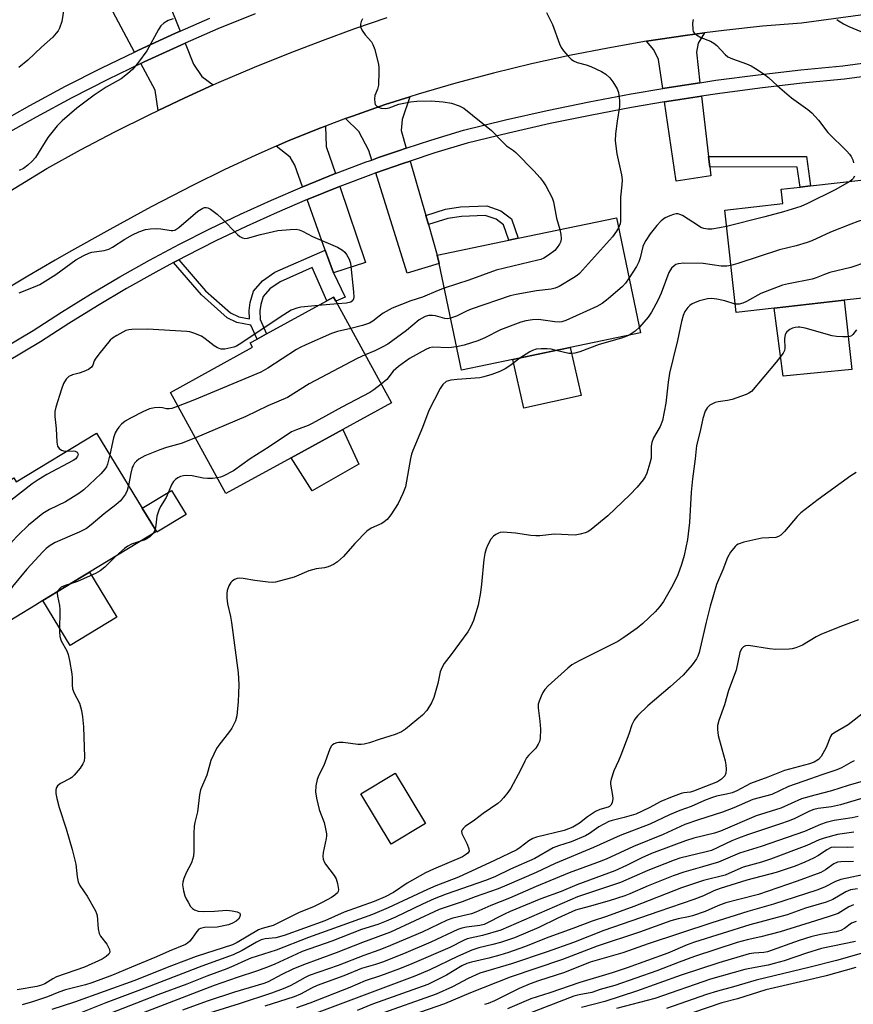
# Model space of a CAD drawing. Units: inches. Extents: x 1315759 to 1321759, y 489449 to 493449.
# Drawn here: x 1315905 to 1316139, y 492761 to 493038 of the extents above; entities that cross this region are included whole.
import ezdxf

# ---------------------------------------------------------------- set-up
doc = ezdxf.new("R2010")
doc.units = ezdxf.units.IN
doc.header["$MEASUREMENT"] = 0
for name, color, linetype in [('BLDG-Footprint', 5, 'Continuous'), ('CULTRL-Pad', 6, 'Continuous'), ('TRANS-Driveway', 251, 'Continuous'), ('TRANS-Non Street Sidewalk', 7, 'Continuous'), ('TRANS-Road', 130, 'Continuous'), ('TRANS-Street Sidewalk', 7, 'Continuous'), ('Undefined', 1, 'Continuous')]:
    doc.layers.add(name, color=color, linetype=linetype)

msp = doc.modelspace()

# ---------------------------------------------------------------- linework, layer by layer
at = {"layer": 'BLDG-Footprint'}
for points, elevation in [([(1316116.67, 492956.58), (1316105.98, 492955.39), (1316102.77, 492984.14), (1316119.08, 492985.96), (1316118.63, 492990), (1316123.97, 492990.6), (1316126.91, 492990.93), (1316156.84, 492994.27), (1316160.5, 492961.48), (1316136.38, 492958.79)], 325.64), ([(1316043.24, 492942.14), (1316028.8, 492939.11), (1316022.51, 492969.16), (1316022.03, 492971.44), (1316042.09, 492975.64), (1316044.75, 492976.2), (1316072.38, 492981.98), (1316079.15, 492949.66), (1316059.36, 492945.51), (1316053.97, 492944.38)], 329.37), ([(1315980.93, 492914.51), (1315962.65, 492904.49), (1315947.06, 492932.92), (1315970.13, 492945.57), (1315969.45, 492946.8), (1315971.41, 492947.88), (1315974.06, 492949.33), (1315991.03, 492958.64), (1315992.9, 492959.66), (1315993.5, 492958.55), (1316009.16, 492929.99), (1315995.47, 492922.48)], 330.96), ([(1315926.28, 492921.5), (1315939.11, 492900.4), (1315941.5, 492896.48), (1315943.09, 492893.86), (1315924.32, 492882.44), (1315921.94, 492880.99), (1315911.23, 492874.47), (1315909.11, 492873.18), (1315898, 492866.43), (1315894.13, 492872.79), (1315880.51, 492895.17), (1315898.74, 492906.26), (1315900.95, 492907.61), (1315903.06, 492908.89), (1315903.73, 492907.79)], 331.35), ([(1316018.73, 492811.81), (1316009.08, 492806), (1316000.57, 492820.13), (1316010.22, 492825.94)], 323.47)]:
    msp.add_lwpolyline(points, close=True, dxfattribs=dict(at, elevation=elevation))
at = {"layer": 'CULTRL-Pad'}
for points in [[(1316138.54, 492939.39), (1316119.17, 492937.46), (1316116.67, 492956.58), (1316136.38, 492958.79)], [(1316062.41, 492932.04), (1316046.37, 492928.44), (1316043.24, 492942.14), (1316053.97, 492944.38), (1316059.36, 492945.51)], [(1315999.97, 492912.8), (1315986.85, 492905.26), (1315980.93, 492914.51), (1315995.47, 492922.48)], [(1315951.43, 492898.61), (1315943.23, 492893.63), (1315943.09, 492893.86), (1315941.5, 492896.48), (1315939.11, 492900.4), (1315947.31, 492905.39)], [(1315932.01, 492869.8), (1315918.91, 492861.83), (1315911.23, 492874.47), (1315921.94, 492880.99), (1315924.32, 492882.43)]]:
    msp.add_lwpolyline(points, close=True, dxfattribs=at)
at = {"layer": 'TRANS-Driveway'}
for points in [[(1315949.77, 493034.37), (1315948.49, 493033.81), (1315938.09, 493029.05), (1315936.96, 493028.5), (1315907.55, 493083.68), (1315917.7, 493088.97), (1315921.97, 493090.11), (1315926.44, 493080.25), (1315929.24, 493080.88), (1315935.37, 493065.45), (1315937.04, 493066.11)], [(1316095.82, 493019.9), (1316088.36, 493018.77), (1316085.35, 493018.26), (1316084.15, 493026.44), (1316082.84, 493029.12), (1316080.78, 493031.52), (1316091.63, 493033.16), (1316097.07, 493033.86), (1316095.33, 493030.96), (1316094.81, 493028.49)], [(1315959.09, 493019.26), (1315950.86, 493015.55), (1315943.61, 493012.1), (1315942.74, 493017.77), (1315938.7, 493025.27), (1315939.65, 493025.73), (1315949.98, 493030.46), (1315951.14, 493030.97), (1315953.5, 493025.09), (1315955.9, 493021.68)], [(1316013.3, 493001.52), (1316011.1, 493000.8), (1316005.54, 492998.84), (1316003.63, 492998.17), (1316002.79, 493000.86), (1315999.96, 493006.18), (1315996.24, 493009.82), (1315998.16, 493010.54), (1316007.37, 493013.74), (1316014.27, 493015.95), (1316012.19, 493009.55), (1316011.87, 493006.47)], [(1316098.24, 492999.19), (1316098.59, 492996.22), (1316098.89, 492993.71), (1316089.15, 492992.28), (1316085.9, 493014.5), (1316088.96, 493015.02), (1316096.26, 493016.12)], [(1315993.4, 492994.36), (1315993.13, 492994.26), (1315984.26, 492990.69), (1315984.14, 492990.65), (1315981.96, 492996.74), (1315980.69, 492998.98), (1315976.75, 493002.04), (1315979.98, 493003.45), (1315989.02, 493007.11), (1315990.59, 493007.7), (1315990.81, 493001.96)], [(1316018.78, 492982.63), (1316019.54, 492980.03), (1316022.03, 492971.44), (1316022.51, 492969.16), (1316013.53, 492966.41), (1316004.76, 492994.54), (1316012.33, 492997.21), (1316014.36, 492997.87)], [(1315992.82, 492966.46), (1315991.54, 492970.02), (1315990.52, 492972.86), (1315985.43, 492987.06), (1315985.71, 492987.18), (1315994.51, 492990.72), (1315994.62, 492990.76), (1316001.89, 492969.43)]]:
    msp.add_lwpolyline(points, close=True, dxfattribs=at)
at = {"layer": 'TRANS-Non Street Sidewalk'}
for points in [[(1316098.59, 492996.22), (1316098.24, 492999.19), (1316125.72, 492999.18), (1316126.91, 492990.93), (1316123.97, 492990.6), (1316123.15, 492996.21)], [(1316019.54, 492980.03), (1316018.78, 492982.63), (1316024.37, 492984.39), (1316028.55, 492985.06), (1316035.92, 492985.3), (1316039.84, 492983.95), (1316042.89, 492981.69), (1316044.75, 492976.2), (1316042.09, 492975.64), (1316040.6, 492980.02), (1316038.57, 492981.52), (1316035.51, 492982.58), (1316028.81, 492982.36), (1316024.99, 492981.75)], [(1315992.82, 492966.46), (1315996.12, 492959.69), (1315993.5, 492958.55), (1315992.9, 492959.66), (1315991.03, 492958.64), (1315986.84, 492967.95), (1315977.88, 492964), (1315974.97, 492962), (1315973.08, 492959.83), (1315972.43, 492957.57), (1315972.18, 492955.78), (1315972.23, 492953.43), (1315974.06, 492949.33), (1315971.41, 492947.88), (1315969.65, 492951.84), (1315965.72, 492952.59), (1315963.02, 492953.88), (1315955.76, 492960.31), (1315947.95, 492969.38), (1315949.41, 492970.15), (1315956.91, 492961.45), (1315963.92, 492955.23), (1315966.23, 492954.13), (1315969.22, 492953.56), (1315969.16, 492955.95), (1315969.48, 492958.2), (1315970.37, 492961.31), (1315972.95, 492964.27), (1315976.41, 492966.65), (1315990.52, 492972.86), (1315991.54, 492970.02)]]:
    msp.add_lwpolyline(points, close=True, dxfattribs=at)
at = {"layer": 'TRANS-Road'}
for points in [[(1316160.98, 493041.62), (1316124.36, 493036.65), (1316113.42, 493035.73), (1316102.51, 493034.56), (1316097.07, 493033.86), (1316091.63, 493033.16), (1316080.78, 493031.52), (1316069.96, 493029.64), (1316059.2, 493027.53), (1316048.48, 493025.18), (1316037.81, 493022.59), (1316027.21, 493019.76), (1316016.67, 493016.71), (1316014.27, 493015.95), (1316007.37, 493013.74), (1315998.16, 493010.54), (1315996.24, 493009.82), (1315990.59, 493007.7), (1315989.02, 493007.11), (1315979.98, 493003.45), (1315976.75, 493002.04), (1315971.03, 492999.55), (1315962.18, 492995.44), (1315953.44, 492991.1), (1315941.68, 492984.99), (1315930.02, 492978.71), (1315918.45, 492972.24), (1315914.66, 492970.05), (1315906.99, 492965.6), (1315895.63, 492958.78)], [(1315897.27, 492986.58), (1315912.34, 492995.77), (1315921.82, 493001.01), (1315931.4, 493006.05), (1315941.08, 493010.9), (1315943.61, 493012.1), (1315950.86, 493015.55), (1315959.09, 493019.26), (1315960.73, 493020), (1315970.69, 493024.25), (1315980.73, 493028.29), (1315989.73, 493031.79), (1315998.81, 493035.09), (1316007.96, 493038.17)]]:
    msp.add_lwpolyline(points, dxfattribs=at)
at = {"layer": 'TRANS-Street Sidewalk'}
for points in [[(1315897.54, 493007.88, 0), (1315907.51, 493013.48, 0), (1315917.59, 493018.88, 0), (1315927.79, 493024.07, 0), (1315936.96, 493028.5, 0), (1315938.09, 493029.05, 0), (1315948.49, 493033.81, 0), (1315949.77, 493034.37, 0), (1315958.14, 493038, 0)], [(1315970.9, 493039.27, 0), (1315960.41, 493034.98, 0), (1315951.14, 493030.97, 0), (1315949.98, 493030.46, 0), (1315939.65, 493025.73, 0), (1315938.7, 493025.27, 0), (1315929.42, 493020.78, 0), (1315919.3, 493015.63, 0), (1315909.28, 493010.26, 0), (1315899.37, 493004.7, 0)], [(1315877.4, 492931.87, 0), (1315908.52, 492950.32, 0), (1315916.44, 492955.47, 0), (1315924.57, 492960.51, 0), (1315932.81, 492965.37, 0), (1315941.15, 492970.05, 0), (1315949.58, 492974.55, 0), (1315958.12, 492978.87, 0), (1315966.75, 492983, 0), (1315975.46, 492986.94, 0), (1315984.14, 492990.65, 0), (1315984.26, 492990.69, 0), (1315993.13, 492994.26, 0), (1315993.4, 492994.36, 0), (1316002.08, 492997.63, 0), (1316003.63, 492998.17, 0), (1316005.54, 492998.84, 0), (1316011.1, 493000.8, 0), (1316013.3, 493001.52, 0), (1316020.19, 493003.78, 0), (1316029.4, 493006.58, 0), (1316041.16, 493009.46, 0), (1316052.89, 493012.1, 0), (1316064.68, 493014.54, 0), (1316076.5, 493016.76, 0), (1316085.35, 493018.26, 0), (1316088.36, 493018.77, 0), (1316095.82, 493019.9, 0), (1316100.25, 493020.57, 0), (1316112.18, 493022.15, 0), (1316124.13, 493023.52, 0), (1316136, 493024.67, 0), (1316165.78, 493028.68, 0)], [(1316166.28, 493024.91, 0), (1316136.43, 493020.9, 0), (1316124.53, 493019.75, 0), (1316112.64, 493018.38, 0), (1316100.79, 493016.81, 0), (1316096.26, 493016.12, 0), (1316088.96, 493015.02, 0), (1316085.9, 493014.5, 0), (1316077.16, 493013.02, 0), (1316076.62, 493012.92, 0), (1316065.41, 493010.81, 0), (1316053.7, 493008.39, 0), (1316042.03, 493005.76, 0), (1316030.41, 493002.92, 0), (1316021.34, 493000.16, 0), (1316014.36, 492997.87, 0), (1316012.33, 492997.21, 0), (1316004.76, 492994.54, 0), (1316003.38, 492994.06, 0), (1315994.62, 492990.76, 0), (1315994.51, 492990.72, 0), (1315985.71, 492987.18, 0), (1315985.43, 492987.06, 0), (1315976.99, 492983.46, 0), (1315968.35, 492979.55, 0), (1315959.8, 492975.46, 0), (1315951.33, 492971.18, 0), (1315949.41, 492970.15, 0), (1315947.95, 492969.38, 0), (1315942.97, 492966.72, 0), (1315934.7, 492962.08, 0), (1315926.53, 492957.26, 0), (1315918.47, 492952.26, 0), (1315910.52, 492947.1, 0), (1315885.63, 492932.34, 0)]]:
    msp.add_polyline3d(points, dxfattribs=at)
at = {"layer": 'Undefined'}
msp.add_line((1315993.94, 492957.76, 334), (1315988.62, 492957.31, 334), dxfattribs=at)
for points, elevation in [([(1315947.79, 493037.8), (1315946.45, 493037.32), (1315945.2, 493036.64), (1315944.37, 493035.84), (1315943.69, 493034.87), (1315940.39, 493028.84), (1315938.06, 493025.62), (1315936.49, 493023.72), (1315935, 493022.37), (1315933.17, 493020.96), (1315928.98, 493018.61), (1315925.62, 493016.41), (1315920.76, 493012.73), (1315916.61, 493009.18), (1315915.18, 493007.74), (1315912.62, 493004.5), (1315909.14, 492998.93), (1315908.21, 492997.88), (1315906.99, 492996.71), (1315905.72, 492995.79), (1315904.51, 492995.19)], 334), ([(1316001.05, 493037.83), (1316000.68, 493037.1), (1316000.45, 493036.35), (1316000.47, 493035.59), (1316000.94, 493034.58), (1316001.77, 493033.37), (1316003.51, 493031.33), (1316003.96, 493030.59), (1316004.43, 493029.24), (1316005.49, 493025.02), (1316005.61, 493024.17), (1316005.63, 493023.01), (1316005.46, 493019.22), (1316005.23, 493018.12), (1316004.51, 493016.26), (1316004.37, 493015.39), (1316004.43, 493014.26), (1316004.61, 493013.77), (1316004.91, 493013.4), (1316005.52, 493012.98), (1316006.24, 493012.7), (1316007.52, 493012.62), (1316008.5, 493012.8), (1316011.2, 493013.84), (1316014.53, 493014.51), (1316016.23, 493014.69), (1316020.3, 493014.8), (1316023.7, 493014.51), (1316026.02, 493014.14), (1316028.19, 493013.43), (1316029.45, 493012.75), (1316037.24, 493006.47), (1316040.31, 493003.26), (1316041.5, 493002.15), (1316043.44, 493000.85), (1316044.08, 493000.33), (1316049.19, 492995.1), (1316050.9, 492993.17), (1316051.74, 492992.08), (1316052.51, 492990.89), (1316054.29, 492987.54), (1316054.63, 492986.43), (1316055.5, 492981.89), (1316056.48, 492978.65)], 332), ([(1316052.69, 493039.59), (1316054.37, 493036.25), (1316056.33, 493030.82), (1316056.81, 493029.79), (1316057.48, 493028.87), (1316058.82, 493027.36), (1316059.63, 493026.55), (1316060.29, 493026.04), (1316061.28, 493025.61), (1316063.86, 493024.89), (1316065.2, 493024.41), (1316068.15, 493023.06), (1316069.37, 493022.25), (1316070.47, 493021.25), (1316071.35, 493020.11), (1316072.55, 493018.15), (1316072.96, 493017.11), (1316073.2, 493014.89), (1316073.19, 493013.2), (1316072.52, 493009.12), (1316072.12, 493005.55), (1316072.04, 493003.6), (1316072.44, 492999.89), (1316073.8, 492994.03), (1316073.99, 492992.6), (1316073.91, 492991.21), (1316073.51, 492987.71), (1316073.51, 492981.04), (1316073.38, 492980.22), (1316072.98, 492979.13)], 330), ([(1316093.94, 493037.69), (1316093.74, 493036.57), (1316093.79, 493034.84), (1316093.92, 493034.31), (1316094.19, 493033.86), (1316094.81, 493033.33), (1316096.07, 493032.59), (1316098.81, 493031.52), (1316099.75, 493031.03), (1316100.54, 493030.34), (1316102.86, 493027.85), (1316103.7, 493027.2), (1316104.99, 493026.59), (1316108.86, 493025.17), (1316110.21, 493024.6), (1316111.46, 493023.86), (1316113.91, 493022.26), (1316115.07, 493021.39), (1316117.61, 493019.05), (1316121.56, 493015.63), (1316126.13, 493012.39), (1316127.26, 493011.47), (1316129.12, 493009.4), (1316131.73, 493005.93), (1316137.07, 493000.7), (1316137.87, 492999.82), (1316138.32, 492999.14), (1316138.75, 492998.19), (1316138.96, 492997.38)], 328), ([(1316134.29, 493037.64), (1316134.94, 493037.14), (1316136.15, 493036.44), (1316137.67, 493035.69), (1316141.03, 493034.29)], 326), ([(1316156.87, 492994.02), (1316156.44, 492992.56), (1316155.76, 492991.33), (1316154.61, 492989.98), (1316151.57, 492986.72), (1316150.17, 492985.64), (1316144.8, 492982.47), (1316143.43, 492981.9), (1316140.14, 492980.9), (1316138.23, 492980.19), (1316132.54, 492977.91), (1316127.26, 492975.49), (1316125.91, 492974.97), (1316122.9, 492974.08), (1316118.17, 492972.94), (1316106.43, 492969.07), (1316104.51, 492968.55)], 326), ([(1316139.22, 492993.65), (1316138.91, 492992.99), (1316138.54, 492992.6), (1316137.93, 492992.16)], 328), ([(1316137.93, 492992.16), (1316133.8, 492989.79), (1316126.06, 492985.98), (1316124.16, 492985.14), (1316119.3, 492983.64), (1316114.04, 492982.2), (1316103.28, 492979.55)], 328), ([(1315904.56, 492960.86), (1315909.05, 492962.62), (1315910.34, 492963.21), (1315914.83, 492966.02), (1315920.44, 492970.12), (1315922.76, 492971.39), (1315924.1, 492972), (1315924.94, 492972.27), (1315928.39, 492972.79), (1315929.71, 492973.15), (1315930.75, 492973.68), (1315934.22, 492975.91), (1315936.43, 492977.18), (1315938.21, 492978), (1315940.03, 492978.63), (1315941.45, 492978.86), (1315943.21, 492978.94), (1315944.37, 492978.85), (1315947.21, 492978.37), (1315947.75, 492978.37), (1315948.26, 492978.5), (1315949.41, 492979.27), (1315954.74, 492983.8), (1315956.12, 492984.67), (1315956.6, 492984.84), (1315957.05, 492984.89), (1315957.53, 492984.79), (1315958.27, 492984.42), (1315960.18, 492983), (1315961.49, 492981.77), (1315965.9, 492977.29), (1315966.56, 492976.72), (1315967.25, 492976.33), (1315967.92, 492976.18), (1315968.7, 492976.23), (1315972.33, 492977.26), (1315977.24, 492978.34), (1315980.69, 492978.68), (1315982.4, 492978.72), (1315983.18, 492978.56), (1315984.16, 492978.18), (1315986.92, 492976.7), (1315993.98, 492973.74), (1315995.42, 492972.86), (1315996.03, 492972.32), (1315996.54, 492971.61), (1315997.23, 492970.29), (1315997.6, 492969.18), (1315998.52, 492961.12), (1315998.59, 492959.69), (1315998.5, 492959.17), (1315998.3, 492958.74), (1315997.75, 492958.27), (1315996.56, 492957.98), (1315993.94, 492957.76)], 334), ([(1316103.28, 492979.55), (1316101.33, 492979.09), (1316099.16, 492978.74), (1316098.02, 492978.76), (1316096.87, 492978.96), (1316096.1, 492979.25), (1316095.37, 492979.65), (1316090.89, 492982.56), (1316090.17, 492982.92), (1316089.68, 492983.06), (1316089.17, 492983.05), (1316088.38, 492982.88), (1316087.32, 492982.52), (1316086.04, 492981.95), (1316084.89, 492981.08), (1316083.69, 492979.79), (1316081.88, 492977.47), (1316080.59, 492975.57), (1316080.06, 492974.58), (1316079.79, 492973.85), (1316079.04, 492970.73), (1316078.68, 492969.6), (1316077.98, 492968.3), (1316075.92, 492965.09)], 328), ([(1316056.48, 492978.65), (1316056.77, 492977.27), (1316056.86, 492976.12), (1316056.73, 492975.3), (1316056.39, 492974.53), (1316055.75, 492973.57), (1316055.03, 492972.81), (1316053.25, 492971.43), (1316052, 492970.64), (1316051.11, 492970.26), (1316050.25, 492970.01), (1316038.58, 492967.25), (1316030.9, 492964.42), (1316023.97, 492962.16)], 332), ([(1316072.98, 492979.13), (1316072.39, 492978.16), (1316071.21, 492976.61), (1316061.94, 492966.35), (1316061.28, 492965.77), (1316060.3, 492965.1), (1316056.24, 492962.63), (1316055.17, 492962.19), (1316054.06, 492961.91), (1316049.93, 492961.42), (1316044.18, 492960.39), (1316042.47, 492960.01), (1316031.53, 492956.28), (1316030.19, 492955.71), (1316027.38, 492954.29), (1316025.74, 492953.73)], 330), ([(1316158.8, 492976.73), (1316157.96, 492976.11), (1316156.71, 492975.49), (1316142.64, 492969.45), (1316138.23, 492968.01), (1316132.34, 492966.6), (1316130.78, 492966.05), (1316128.46, 492965.1), (1316127.37, 492964.76), (1316120.72, 492963.43), (1316119.01, 492962.99), (1316112.95, 492960.72), (1316108.93, 492958.48), (1316107.91, 492957.98), (1316106.85, 492957.72), (1316105.72, 492957.74)], 324), ([(1316104.51, 492968.55), (1316103.38, 492968.37), (1316101.78, 492968.33), (1316096.76, 492969.08), (1316091.27, 492969.23), (1316089.73, 492969.06), (1316089.09, 492968.8), (1316088.61, 492968.5), (1316087.81, 492967.76), (1316087.06, 492966.62), (1316084.89, 492960.78), (1316083.95, 492958.76), (1316082.23, 492955.47), (1316081.25, 492954.03), (1316078.83, 492951.19)], 326), ([(1316075.92, 492965.09), (1316074.88, 492963.56), (1316074.1, 492962.67), (1316070.01, 492959.18), (1316068.38, 492957.89), (1316066.82, 492957.04), (1316058.1, 492953.12), (1316056.98, 492952.76), (1316056.23, 492952.68), (1316055.08, 492952.75), (1316050.48, 492953.36), (1316048.81, 492953.29), (1316046.87, 492953.02), (1316045.49, 492952.6), (1316039.77, 492950.46), (1316035.38, 492948.28), (1316033.42, 492947.43), (1316029.53, 492946.16), (1316027.42, 492945.68)], 328), ([(1316023.97, 492962.16), (1316022.25, 492961.55), (1316017.9, 492959.7), (1316014.56, 492958.64), (1316009.36, 492956.57), (1316006.79, 492955.19), (1316005.66, 492954.36), (1316003.96, 492952.91), (1316002.96, 492952.32), (1316000.98, 492951.67), (1315997.73, 492950.85)], 332), ([(1315988.62, 492957.31), (1315983.7, 492956.84), (1315982.57, 492956.57), (1315980.95, 492955.97), (1315978.92, 492954.72), (1315966.4, 492946.32), (1315965.62, 492945.93), (1315964.83, 492945.66), (1315962.37, 492945.09), (1315961.29, 492945.1), (1315960.28, 492945.39), (1315959.3, 492945.99), (1315956.76, 492948), (1315955.8, 492948.66), (1315953.63, 492949.56), (1315952.51, 492949.91), (1315951.64, 492950.06), (1315940.62, 492950.64), (1315936.2, 492950.61), (1315935.34, 492950.51), (1315934.53, 492950.26), (1315931.95, 492948.91), (1315930.73, 492948.13), (1315930.08, 492947.55), (1315926.89, 492943.68), (1315925.88, 492942.27), (1315925.63, 492941.76), (1315925.28, 492940.59), (1315924.9, 492939.98), (1315924.03, 492939.39), (1315922.75, 492938.79), (1315921.41, 492938.3), (1315919.53, 492937.82), (1315918.51, 492937.37), (1315918.08, 492937.04), (1315917.73, 492936.63), (1315917.03, 492935.42), (1315916.43, 492933.78), (1315914.83, 492928.74), (1315914.6, 492927.58), (1315914.57, 492926.12), (1315914.9, 492922.76), (1315915.14, 492918.9), (1315915.36, 492917.8), (1315915.81, 492917.16), (1315916.48, 492916.69), (1315916.99, 492916.5), (1315917.92, 492916.42)], 334), ([(1316025.74, 492953.73), (1316024.98, 492953.62), (1316024.14, 492953.7), (1316021.48, 492954.4), (1316020.72, 492954.53), (1316019.68, 492954.52), (1316018.64, 492954.21), (1316016.92, 492953.25), (1316013.39, 492950.26), (1316008.12, 492946.5), (1316006.5, 492945.6), (1316004.45, 492944.61), (1316001.76, 492943.49)], 330), ([(1316139.8, 492950.48), (1316138.79, 492949.15), (1316138.39, 492948.82), (1316137.92, 492948.6), (1316137.1, 492948.49), (1316135.93, 492948.52), (1316134.16, 492948.64), (1316132.99, 492948.8), (1316125.35, 492950.92), (1316123.93, 492951.23), (1316123.37, 492951.26), (1316122.55, 492951.15), (1316121.79, 492950.93), (1316121.08, 492950.6), (1316120.22, 492949.94), (1316119.91, 492949.52), (1316119.74, 492949.08), (1316119.62, 492948.04), (1316119.67, 492945.23), (1316119.57, 492944.71), (1316119.21, 492943.95), (1316117.26, 492941.4), (1316110.26, 492933.17), (1316109.6, 492932.67), (1316108.82, 492932.29), (1316104.9, 492930.92), (1316103.56, 492930.61), (1316100.92, 492930.29), (1316100.09, 492930.07), (1316098.64, 492929.3), (1316097.84, 492928.61), (1316097.33, 492927.68), (1316096.65, 492925.58), (1316095.91, 492922.02), (1316094.88, 492918.02), (1316094.5, 492914.25), (1316093.77, 492908.68), (1316093.39, 492904.88), (1316092.91, 492896.34), (1316092.29, 492891.59), (1316091.34, 492887.06), (1316090.65, 492884.6), (1316089.61, 492881.66), (1316088.2, 492878.77), (1316085.58, 492874.22), (1316084.54, 492872.8), (1316083.21, 492871.24), (1316079.75, 492868.05), (1316078.18, 492866.74), (1316074.43, 492864.04), (1316072.73, 492862.94), (1316061.88, 492857.53), (1316059.84, 492856.4), (1316058.74, 492855.5), (1316053.19, 492850.47), (1316052.27, 492849.47), (1316051.69, 492848.61), (1316051.17, 492847.59), (1316050.62, 492846.22), (1316050.4, 492845.38), (1316050.38, 492844.28), (1316050.88, 492840.62), (1316050.98, 492838.3), (1316050.89, 492835.67), (1316050.7, 492834.88), (1316050.41, 492834.15), (1316049.72, 492833.01), (1316047.72, 492831.04), (1316047.08, 492830.26), (1316046.58, 492829.36), (1316045.43, 492826.85), (1316042.67, 492821.73), (1316041.89, 492820.51), (1316040.63, 492819), (1316039.86, 492818.19), (1316039.02, 492817.48), (1316034.91, 492814.67), (1316032.49, 492812.73), (1316029.87, 492810.96), (1316029.26, 492810.44), (1316028.97, 492810.06), (1316028.81, 492809.65), (1316028.92, 492808.98), (1316030.43, 492805.99), (1316030.91, 492804.72), (1316030.94, 492804.03), (1316030.58, 492803.48), (1316029.99, 492803.02), (1316029.06, 492802.51), (1316020.99, 492799.04), (1316018.69, 492797.94), (1316013.59, 492795.03), (1316009.68, 492792.45), (1316007.42, 492791.22), (1316004.33, 492789.91), (1315995.89, 492786.89), (1315990.44, 492784.54), (1315979.03, 492780.33), (1315976.64, 492779.69), (1315973.68, 492779.47), (1315972.52, 492779.18), (1315971.23, 492778.53), (1315967.23, 492776.17), (1315964.64, 492774.93), (1315955.9, 492771.77), (1315938.66, 492765.08), (1315928.85, 492761.44), (1315920.51, 492758.07)], 322), ([(1315997.73, 492950.85), (1315994.03, 492949.98), (1315992.33, 492949.48), (1315985.1, 492946.31), (1315983.52, 492945.56), (1315982.5, 492944.98), (1315974.39, 492939.71), (1315972.44, 492938.59), (1315953.77, 492930.82), (1315949.19, 492929.04)], 332), ([(1316075.9, 492948.98), (1316074.85, 492948.48), (1316073.8, 492948.1), (1316067.48, 492946.39), (1316062.08, 492944.32), (1316060.69, 492943.92), (1316059.82, 492943.8), (1316058.95, 492943.85), (1316055.45, 492944.69)], 326), ([(1316078.83, 492951.19), (1316077.66, 492950.07), (1316075.9, 492948.98)], 326), ([(1316001.76, 492943.49), (1315999.51, 492942.45), (1315986.06, 492935.3), (1315979.91, 492931.51), (1315974.43, 492929.18), (1315968.2, 492926.13), (1315954.05, 492920.19)], 330), ([(1316027.42, 492945.68), (1316025.23, 492945.42), (1316020.67, 492945.59), (1316019.83, 492945.44), (1316018.78, 492945), (1316014.18, 492942.46), (1316011.13, 492940.19), (1316009.59, 492938.86), (1316007.81, 492936.53), (1316006.3, 492935.22)], 328), ([(1316055.45, 492944.69), (1316054.01, 492945.02), (1316052.86, 492945.16), (1316051.17, 492945.16), (1316049.77, 492945.02), (1316048.74, 492944.71), (1316047.98, 492944.34), (1316045.17, 492942.54)], 326), ([(1316045.17, 492942.54), (1316042.39, 492940.41), (1316041.08, 492939.55), (1316039.55, 492938.77), (1316037.35, 492937.97), (1316035.13, 492937.25), (1316034, 492937), (1316027.6, 492936.54), (1316025.84, 492936.34), (1316024.54, 492935.93), (1316023.56, 492935.17), (1316022.79, 492934.04), (1316019.61, 492927.83), (1316017.89, 492923.01), (1316015.15, 492916.59), (1316014.79, 492915.53), (1316014.51, 492914.37), (1316013.07, 492906.43), (1316012.38, 492904.56), (1316011.03, 492901.73), (1316009, 492898.56), (1316007.94, 492897.23), (1316007.13, 492896.55), (1316006.46, 492896.12), (1316003.42, 492894.74), (1316002.27, 492893.94), (1315998.82, 492890.47), (1315995.64, 492886.79), (1315994, 492885.3), (1315992.87, 492884.55), (1315991.37, 492883.95), (1315990.3, 492883.67), (1315988.01, 492883.34), (1315986.97, 492883.11), (1315985.92, 492882.75), (1315981.79, 492881.02), (1315976.57, 492879.66), (1315975.7, 492879.54), (1315974.54, 492879.57), (1315970.74, 492880.08), (1315967.49, 492880.64), (1315966.32, 492880.72), (1315965.77, 492880.65), (1315965.02, 492880.36), (1315964.35, 492879.93), (1315964, 492879.54), (1315963.49, 492878.58), (1315963.03, 492877.25), (1315962.89, 492876.41), (1315962.88, 492875.25), (1315963.09, 492873.54), (1315963.9, 492869.95), (1315964.2, 492868.24), (1315966.09, 492854.12), (1315966.25, 492850.89), (1315966.2, 492848.34), (1315966.07, 492846.07), (1315965.69, 492842.04), (1315965.33, 492840.66), (1315964.31, 492838.61), (1315963.65, 492837.67), (1315960.63, 492833.83), (1315960.02, 492832.87), (1315959.23, 492831.35), (1315958.44, 492829.52), (1315957.3, 492825.42), (1315955.47, 492821.28), (1315955.18, 492819.9), (1315954.63, 492815.08), (1315953.86, 492812.14), (1315953.68, 492811.05), (1315953.61, 492809.07), (1315953.63, 492804.1), (1315953.51, 492802.64), (1315952.97, 492800.75), (1315951.51, 492797.95), (1315950.84, 492796.41), (1315950.49, 492795.36), (1315950.4, 492794.56), (1315950.7, 492792.89), (1315951.11, 492791.51), (1315951.45, 492790.72), (1315951.99, 492789.7), (1315952.72, 492788.54), (1315953.21, 492787.98), (1315953.81, 492787.55), (1315954.88, 492787.21), (1315956.28, 492787.12), (1315959.44, 492787.2), (1315962.91, 492787.46), (1315964.36, 492787.35), (1315965.75, 492787.06), (1315966.39, 492786.76), (1315966.53, 492786.61), (1315966.65, 492786.24), (1315966.55, 492785.59), (1315966.17, 492784.96), (1315965.51, 492784.42), (1315964.47, 492783.83), (1315963.35, 492783.4), (1315960.16, 492782.7), (1315956.64, 492782.6), (1315955.53, 492782.37), (1315955.04, 492782.11), (1315954.47, 492781.53), (1315953.17, 492779.65), (1315952.46, 492778.76), (1315951.88, 492778.22), (1315951.24, 492777.82), (1315946.7, 492775.97), (1315943.14, 492774.36), (1315936.1, 492771.5), (1315930.77, 492769.22), (1315925, 492767.04), (1315923.23, 492766.54), (1315917.59, 492765.16), (1315915.67, 492764.48), (1315912.52, 492763.19), (1315908.28, 492761.75), (1315905.36, 492760.93)], 326), ([(1316006.3, 492935.22), (1316004.24, 492933.66), (1316003.03, 492932.87), (1315995.24, 492928.72), (1315986.91, 492924.14), (1315985.75, 492923.63), (1315982.42, 492922.43), (1315981.08, 492921.8), (1315974.81, 492917.63), (1315969.43, 492914.28), (1315964.73, 492910.89), (1315961.89, 492909.41), (1315961.09, 492909.1), (1315960.24, 492908.89)], 328), ([(1315949.19, 492929.04), (1315947.47, 492928.42), (1315946.65, 492928.25), (1315945.94, 492928.29), (1315944.79, 492928.61), (1315944, 492928.7), (1315942.59, 492928.56), (1315941.18, 492928.25), (1315939.29, 492927.45), (1315935.86, 492925.72), (1315934.36, 492924.83), (1315933.31, 492923.96), (1315932.54, 492923.19), (1315932.05, 492922.52), (1315931.51, 492921.52), (1315931.04, 492920.16), (1315930.03, 492915.33)], 332), ([(1315954.05, 492920.19), (1315950.1, 492918.6), (1315945.91, 492917.42), (1315944.09, 492916.82), (1315939.81, 492915.09), (1315938.14, 492914.14), (1315937.52, 492913.61), (1315936.99, 492913), (1315936.54, 492912.33), (1315936.33, 492911.86), (1315935.9, 492910.25), (1315935.26, 492906.73)], 330), ([(1315917.92, 492916.42), (1315919.73, 492916.47), (1315920.25, 492916.41), (1315920.68, 492916.25), (1315920.85, 492916.13), (1315921.04, 492915.79), (1315921.08, 492915.38), (1315920.97, 492914.98), (1315920.44, 492914.29), (1315919.73, 492913.78), (1315912.28, 492909.88), (1315909.86, 492908.39), (1315908.24, 492907.23), (1315902.18, 492902.54), (1315900.07, 492900.62), (1315885.98, 492886.18)], 334), ([(1315930.03, 492915.33), (1315929.4, 492912.71), (1315929.09, 492912), (1315928.65, 492911.33), (1315927.45, 492910.04), (1315922.76, 492905.52), (1315921.35, 492904.48), (1315917.59, 492902.2), (1315913.08, 492900.04), (1315911.19, 492898.92), (1315907.14, 492895.64), (1315904.27, 492892.86), (1315902.52, 492890.92), (1315893.75, 492880.04), (1315893, 492878.8), (1315892, 492876.29)], 332), ([(1316139.69, 492910.45), (1316138.24, 492909.51), (1316129.05, 492902.79), (1316124.21, 492899.04), (1316123.17, 492898.05), (1316119.62, 492893.8), (1316118.58, 492892.8), (1316117.88, 492892.43), (1316117.11, 492892.2), (1316113.24, 492891.97), (1316108.14, 492890.85), (1316106.54, 492890.33), (1316106.08, 492890.02), (1316105.68, 492889.63), (1316104.45, 492888.01), (1316103.52, 492886.52), (1316102.25, 492883.12), (1316100.51, 492878.92), (1316099.4, 492875.37), (1316098.71, 492872.84), (1316097.57, 492868.34), (1316095.58, 492859.86), (1316095.21, 492858.8), (1316094.85, 492858.04), (1316093.62, 492856.4), (1316091.09, 492853.52), (1316087.42, 492850.22), (1316081.16, 492844.86), (1316078.41, 492842.17), (1316077.82, 492841.51), (1316077.33, 492840.82), (1316076.72, 492839.56), (1316075.82, 492836.94), (1316073.58, 492830.98), (1316072.94, 492829.39), (1316071.67, 492826.66), (1316070.84, 492824.28), (1316070.69, 492823.47), (1316070.7, 492822.9), (1316071.26, 492819.69), (1316071.32, 492818.81), (1316071.13, 492817.68), (1316070.78, 492816.94), (1316070.45, 492816.61), (1316070.08, 492816.4), (1316067.72, 492815.77), (1316066.5, 492815.2), (1316064.27, 492813.71), (1316062.02, 492811.94), (1316060.07, 492810.8), (1316057.64, 492809.9), (1316049.89, 492807.97), (1316048.85, 492807.61), (1316047.74, 492806.97), (1316045.29, 492805.08), (1316044.37, 492804.48), (1316038.12, 492801.43), (1316028.02, 492796.78), (1316021.66, 492794.32), (1316019.31, 492793.34), (1316008.2, 492788.1), (1316003.81, 492786.26), (1315985.86, 492779.81), (1315976.73, 492776.24), (1315969.67, 492774.02), (1315968.17, 492773.39), (1315964.85, 492771.83), (1315962.92, 492771.03), (1315957.3, 492768.99), (1315951.62, 492766.73), (1315943.49, 492763.7), (1315925.97, 492756.85)], 320), ([(1315960.24, 492908.89), (1315958.85, 492908.72), (1315957.42, 492908.7), (1315956.28, 492908.86), (1315953.15, 492909.48), (1315951.59, 492909.57), (1315950.71, 492909.47), (1315949.86, 492909.25), (1315949.13, 492908.91), (1315948.46, 492908.47), (1315947.89, 492907.9), (1315947.44, 492907.17), (1315945.83, 492903.42), (1315944.27, 492900.84), (1315943.78, 492899.81), (1315943.25, 492898.18), (1315942.95, 492895.58), (1315942.74, 492894.44)], 328), ([(1315935.26, 492906.73), (1315934.91, 492905.36), (1315934.4, 492904.34), (1315933.02, 492902.49), (1315931.75, 492901.29), (1315928.47, 492898.76), (1315924.82, 492895.67), (1315923.42, 492894.68), (1315921.41, 492893.61), (1315914.64, 492890.75), (1315913.22, 492889.93), (1315912.17, 492889.07), (1315911.16, 492888.09), (1315906.67, 492883.26), (1315902.69, 492878.38), (1315902.02, 492877.4), (1315901.66, 492876.61), (1315901.33, 492875.5), (1315901.23, 492874.63), (1315901.11, 492868.32)], 330), ([(1315942.74, 492894.44), (1315942.5, 492893.8), (1315942.16, 492893.29)], 328), ([(1315938.38, 492890.99), (1315936.13, 492890.26), (1315935.08, 492889.77), (1315934.15, 492889.11), (1315931.75, 492886.96)], 328), ([(1315942.16, 492893.29), (1315941.27, 492892.39), (1315940.39, 492891.75), (1315939.63, 492891.41), (1315938.38, 492890.99)], 328), ([(1315931.75, 492886.96), (1315928.58, 492883.78), (1315927.32, 492882.76), (1315926.03, 492882.07), (1315922.01, 492880.24), (1315920.93, 492879.81), (1315918.95, 492879.17)], 328), ([(1315918.95, 492879.17), (1315917.46, 492878.67), (1315916.39, 492878.17), (1315915.77, 492877.64), (1315915.35, 492876.98)], 328), ([(1316140.39, 492869.01), (1316135.14, 492867.06), (1316129.75, 492864.89), (1316128.48, 492864.24), (1316124.61, 492861.96), (1316123.74, 492861.54), (1316122.73, 492861.18), (1316121.69, 492860.92), (1316120.86, 492860.8), (1316117.14, 492860.69), (1316115.39, 492860.85), (1316109.49, 492861.8), (1316108.66, 492861.77), (1316108.03, 492861.47), (1316107.5, 492860.85), (1316107.02, 492859.82), (1316105.96, 492854.9), (1316103.86, 492849.23), (1316102.71, 492845.18), (1316101.17, 492840.75), (1316100.77, 492839.33), (1316100.71, 492838.22), (1316100.91, 492836.57), (1316102.01, 492832.82), (1316102.89, 492829.46), (1316103.12, 492828.29), (1316103.18, 492827.1), (1316103.07, 492825.96), (1316102.78, 492825.22), (1316101.87, 492824.28), (1316100.75, 492823.56), (1316094.05, 492820.91), (1316093.13, 492820.66), (1316091.27, 492820.43), (1316090.58, 492820.27), (1316087.52, 492819.18), (1316084.79, 492818.02), (1316081.55, 492816.2), (1316077.77, 492814.5), (1316074.5, 492813.5), (1316071.16, 492812.68), (1316070.19, 492812.36), (1316067.41, 492810.89), (1316064.83, 492809.02), (1316063.64, 492808.33), (1316059.68, 492806.69), (1316056.05, 492805.57), (1316054.59, 492804.99), (1316049.45, 492802), (1316042.6, 492798.98), (1316038.17, 492796.81), (1316035.6, 492795.8), (1316024.52, 492791.94), (1316021.1, 492790.63), (1316017.91, 492789.22), (1316010.25, 492785.5), (1316007.69, 492784.36), (1316005.35, 492783.5), (1316000.7, 492782.02), (1315992.41, 492778.81), (1315984.05, 492775.85), (1315982.45, 492775.17), (1315976.38, 492772.32), (1315974.78, 492771.66), (1315971.47, 492770.44), (1315965.79, 492768.61), (1315959.35, 492766.34), (1315931.65, 492755.63)], 318), ([(1316142.19, 492843.23), (1316137.43, 492839.5), (1316133.43, 492837.25), (1316132.81, 492836.71), (1316132.52, 492836.28), (1316131.26, 492833.2), (1316129.9, 492830.66), (1316129.13, 492829.83), (1316127.91, 492829.07), (1316126.56, 492828.61), (1316119.56, 492826.68), (1316114.92, 492824.83), (1316110.03, 492823.1), (1316106.15, 492821.04), (1316104.91, 492820.49), (1316103.26, 492820.05), (1316100.45, 492819.47), (1316099.02, 492819.04), (1316097.14, 492818.33), (1316093.32, 492816.6), (1316090.15, 492815.52), (1316087.22, 492814.28), (1316081.78, 492811.67), (1316073.43, 492808.42), (1316065.94, 492805.1), (1316055.12, 492800.59), (1316049.76, 492798.11), (1316041.59, 492794.48), (1316039.11, 492793.48), (1316032.66, 492791.23), (1316029.01, 492789.81), (1316022.51, 492787.64), (1316008.85, 492781.35), (1316001.05, 492778.4), (1315993.59, 492775.47), (1315984.4, 492772.12), (1315981.45, 492770.92), (1315978.37, 492769.45), (1315974.49, 492767.39), (1315973.27, 492766.86), (1315965.03, 492764.44), (1315957.4, 492761.94), (1315950.42, 492759.41)], 316), ([(1316139.18, 492829.4), (1316138.17, 492828.92), (1316135.6, 492827.5), (1316134.26, 492826.92), (1316130.05, 492825.52), (1316126.92, 492824.35), (1316120.67, 492822.23), (1316115.99, 492819.94), (1316110.7, 492818.59), (1316105.3, 492816.25), (1316102.14, 492815.03), (1316095.44, 492812.89), (1316091.56, 492811.52), (1316085.52, 492808.72), (1316077.16, 492805.33), (1316069.46, 492801.86), (1316066.78, 492800.79), (1316059.09, 492797.93), (1316049.81, 492794.1), (1316042.33, 492790.9), (1316037.08, 492788.83), (1316032.89, 492786.93), (1316031.59, 492786.5), (1316026.39, 492785.21), (1316024.8, 492784.67), (1316017.82, 492781.31), (1316007.77, 492777.09), (1316005.61, 492776.23), (1316001.4, 492774.77), (1315994.21, 492771.93), (1315986.07, 492769.12), (1315984.93, 492768.59), (1315981.9, 492766.86), (1315980.65, 492766.22), (1315978.74, 492765.41), (1315975.41, 492764.19), (1315966.33, 492761.18), (1315955.19, 492757.76)], 314), ([(1316141.7, 492823.71), (1316137.45, 492822.47), (1316132.82, 492820.98), (1316128.08, 492819.77), (1316124.37, 492818.72), (1316118.5, 492816.1), (1316111.63, 492813.97), (1316101.59, 492809.65), (1316099.92, 492809.16), (1316094.13, 492807.67), (1316091.8, 492806.97), (1316088.51, 492805.78), (1316082.24, 492803.36), (1316079.48, 492802.21), (1316075.17, 492800.03), (1316071.95, 492798.54), (1316061.27, 492794.59), (1316056.84, 492792.69), (1316051.14, 492790.69), (1316042.53, 492787.12), (1316040.95, 492786.4), (1316035.21, 492783.5), (1316033.94, 492783.14), (1316030.25, 492782.75), (1316028.88, 492782.42), (1316027.82, 492782.08), (1316020.2, 492778.46), (1316012.54, 492775.24), (1316006.59, 492772.87), (1316004.7, 492772.25), (1316000.75, 492771.12), (1315995.73, 492769.02), (1315988.28, 492766.29), (1315986.86, 492765.66), (1315983.59, 492763.89), (1315981.77, 492763.13), (1315973.61, 492760.5)], 312), ([(1316158.86, 492824.07), (1316135.28, 492817.03), (1316132.75, 492816.5), (1316129.07, 492816.06), (1316127.8, 492815.75), (1316126.62, 492815.26), (1316122.5, 492813.26), (1316120.89, 492812.61), (1316118.15, 492811.61), (1316109.16, 492808.65), (1316106.64, 492807.73), (1316104.76, 492806.93), (1316099.11, 492804.28), (1316097.57, 492803.83), (1316090.21, 492802.07), (1316088.58, 492801.57), (1316081.15, 492798.67), (1316073.49, 492795.29), (1316061.46, 492791.2), (1316039.9, 492781.91), (1316034.7, 492780.4), (1316030.46, 492779.48), (1316029.43, 492779.01), (1316025.58, 492776.96), (1316014.88, 492772.38), (1316011.4, 492770.99), (1316006.1, 492769.03), (1316001.77, 492767.61), (1315997.42, 492765.76), (1315986.19, 492761.38), (1315982.45, 492760.05)], 310), ([(1316140.23, 492813.76), (1316138.57, 492813.4), (1316133.54, 492812.65), (1316131.27, 492812.11), (1316129.68, 492811.51), (1316125.21, 492809.58), (1316113.04, 492805.39), (1316106.92, 492803.49), (1316101.01, 492801.01), (1316096.56, 492799.65), (1316091.3, 492798.17), (1316088.26, 492797.14), (1316081.25, 492794.35), (1316076.14, 492792.08), (1316074.69, 492791.52), (1316070.35, 492790.14), (1316064.65, 492788.48), (1316060.87, 492787.47), (1316055.91, 492785.25), (1316050.58, 492782.62), (1316043.72, 492779.75), (1316039.8, 492778.4), (1316037.61, 492777.81), (1316033.67, 492776.94), (1316031.71, 492776.28), (1316027.66, 492774.48), (1316019.92, 492770.71), (1316015.73, 492768.92), (1315986.48, 492758.03)], 308), ([(1316139.04, 492809.4), (1316134.44, 492808.78), (1316130.68, 492807.69), (1316129.34, 492807.21), (1316125.89, 492805.65), (1316115.64, 492801.78), (1316113.14, 492800.97), (1316107.95, 492799.55), (1316103.95, 492797.76), (1316102.87, 492797.36), (1316096.79, 492795.82), (1316090.67, 492793.8), (1316077.27, 492788.52), (1316069.53, 492785.75), (1316065.53, 492784.41), (1316060.15, 492782.3), (1316053.38, 492779.93), (1316046.51, 492777.17), (1316042.02, 492775.64), (1316039.55, 492774.89), (1316036.53, 492774.05), (1316031.66, 492772.91), (1316030.29, 492772.51), (1316028.92, 492771.87), (1316024.65, 492769.27), (1316021.06, 492767.41), (1316019.36, 492766.63), (1316003.81, 492761.08), (1315999.52, 492759.33)], 306), ([(1316138.95, 492805.21), (1316137.26, 492805.05), (1316133.7, 492805.22), (1316132.72, 492805.05), (1316131.48, 492804.46), (1316129.09, 492802.86), (1316127.71, 492802.06), (1316125.3, 492800.97), (1316122.56, 492799.86), (1316117.19, 492798.05), (1316109.03, 492795.88), (1316101.54, 492793.57), (1316099.75, 492792.91), (1316096.83, 492791.56), (1316094.08, 492790.49), (1316084.26, 492787.15), (1316068.83, 492781.74), (1316060.34, 492778.42), (1316052.87, 492775.77), (1316042.86, 492772.42), (1316033.93, 492769.76), (1316030.68, 492768.29), (1316026.34, 492765.96), (1316021.7, 492763.92), (1316005.31, 492758.14)], 304), ([(1316138.96, 492801.13), (1316135.38, 492801.08), (1316134.43, 492800.95), (1316133.47, 492800.5), (1316131.07, 492798.85), (1316129.77, 492798.1), (1316123.11, 492795.6), (1316112.26, 492791.89), (1316106.76, 492790.53), (1316103.1, 492789.52), (1316100.82, 492788.67), (1316097.31, 492787.16), (1316093.7, 492785.91), (1316092.59, 492785.61), (1316089.74, 492785.08), (1316087.66, 492784.47), (1316078.85, 492781.34), (1316066.91, 492777.37), (1316057.18, 492773.67), (1316042.5, 492768.66), (1316031.32, 492764.23), (1316024.08, 492761.16), (1316010.25, 492756.38)], 302), ([(1316143.35, 492797.82), (1316135.42, 492796.09), (1316133.91, 492795.52), (1316130.82, 492793.94), (1316128.67, 492793.14), (1316116.52, 492789.15), (1316109.31, 492787.16), (1316099.15, 492783.94), (1316081.28, 492778.06), (1316074.11, 492775.54), (1316064.98, 492772.85), (1316057.81, 492770), (1316050.43, 492767.62), (1316048.14, 492766.8), (1316045.05, 492765.46), (1316038.06, 492762.07), (1316036.3, 492761.31), (1316035.29, 492760.99)], 300), ([(1316140.07, 492793.52), (1316138.1, 492793.16), (1316136.81, 492792.62), (1316133.13, 492790.49), (1316131.31, 492789.76), (1316125.52, 492788.03), (1316120.36, 492786.16), (1316109.84, 492783.39), (1316094.31, 492778.47), (1316092.24, 492777.73), (1316086.79, 492775.42), (1316075.35, 492771.29), (1316071.13, 492769.9), (1316062.08, 492767.19), (1316053.61, 492764.3), (1316048.28, 492762.57), (1316041.79, 492759.76)], 298), ([(1316138.99, 492788.98), (1316137.69, 492788.42), (1316134.61, 492786.6), (1316132.17, 492785.67), (1316128.32, 492784.52), (1316118.38, 492781.36), (1316112.92, 492779.99), (1316109.05, 492779.14), (1316106.31, 492778.37), (1316094.28, 492774.45), (1316089.96, 492772.9), (1316083.72, 492770.48), (1316071.89, 492766.3), (1316067.8, 492765.18), (1316065.41, 492764.39), (1316061.91, 492763.72), (1316060.41, 492763.3), (1316036.41, 492754.05)], 296), ([(1316139.71, 492784.35), (1316138.43, 492783.81), (1316136.48, 492782.3), (1316135.37, 492781.77), (1316134.05, 492781.45), (1316129.71, 492780.67), (1316126.94, 492779.97), (1316123.72, 492778.93), (1316114.84, 492775.8), (1316113.78, 492775.6), (1316110.99, 492775.44), (1316109.62, 492775.21), (1316101.15, 492772.74), (1316090.54, 492769.23), (1316078.03, 492764.77), (1316069.07, 492761.86), (1316062.52, 492760.15)], 294), ([(1316139.51, 492778.69), (1316129.93, 492776.73), (1316125.78, 492775.44), (1316119.45, 492773.28), (1316116.69, 492772.47), (1316114.95, 492772.03), (1316111.29, 492771.4), (1316108.47, 492770.81), (1316098.83, 492768.09), (1316083.18, 492762.69), (1316072.33, 492759.91)], 292), ([(1316141.12, 492775.36), (1316134.18, 492773.36), (1316126.79, 492771.45), (1316111.64, 492767.87), (1316105.28, 492765.97), (1316100.75, 492764.77), (1316097.64, 492763.83), (1316086.42, 492759.84)], 290), ([(1316139.6, 492771.4), (1316131.29, 492769.07), (1316127.73, 492768.19), (1316114.3, 492765.14), (1316106.4, 492762.56), (1316102.01, 492761.43), (1316093.73, 492758.66)], 288)]:
    msp.add_lwpolyline(points, dxfattribs=dict(at, elevation=elevation))
for points in [[(1315917.61, 493043.72, 336), (1315916.49, 493037.13, 336), (1315915.88, 493035.23, 336), (1315915.48, 493034.47, 336), (1315914.98, 493033.77, 336), (1315913.98, 493032.69, 336), (1315910.84, 493029.9, 336), (1315907, 493026.27, 336), (1315904.48, 493024.21, 336)], [(1316105.72, 492957.74, 324), (1316102.78, 492958.59, 324), (1316100.52, 492959.09, 324), (1316099.09, 492959.28, 324), (1316097.95, 492959.2, 324), (1316095.68, 492958.67, 324), (1316094.9, 492958.38, 324), (1316093.68, 492957.77, 324), (1316093, 492957.33, 324), (1316092.39, 492956.8, 324), (1316091.56, 492955.61, 324), (1316091.12, 492954.52, 324), (1316090.66, 492952.79, 324), (1316089.56, 492947.5, 324), (1316088.25, 492942.54, 324), (1316087.31, 492938.35, 324), (1316086.87, 492935.78, 324), (1316086.19, 492929.93, 324), (1316085.27, 492925.02, 324), (1316084.65, 492923.34, 324), (1316082.81, 492920.16, 324), (1316082.28, 492918.87, 324), (1316082.1, 492917.78, 324), (1316082.15, 492915.26, 324), (1316082.09, 492914.44, 324), (1316081.77, 492913.03, 324), (1316080.9, 492910.25, 324), (1316080.45, 492909.23, 324), (1316079.9, 492908.31, 324), (1316078.19, 492906.28, 324), (1316076.12, 492904.18, 324), (1316069.98, 492898.29, 324), (1316065.25, 492894.44, 324), (1316064.31, 492893.78, 324), (1316063.54, 492893.43, 324), (1316062.18, 492893.05, 324), (1316060.78, 492892.85, 324), (1316054.97, 492893.05, 324), (1316050.86, 492892.66, 324), (1316049.75, 492892.62, 324), (1316048.33, 492892.76, 324), (1316044.04, 492893.42, 324), (1316040.56, 492893.67, 324), (1316039.73, 492893.58, 324), (1316039.22, 492893.41, 324), (1316038.49, 492893.03, 324), (1316037.83, 492892.55, 324), (1316037.09, 492891.67, 324), (1316036.21, 492890.1, 324), (1316035.74, 492889.01, 324), (1316035.34, 492887.64, 324), (1316035.07, 492885.95, 324), (1316034.47, 492879.04, 324), (1316034.2, 492876.68, 324), (1316033.47, 492873.17, 324), (1316032.22, 492868.89, 324), (1316031.42, 492867.15, 324), (1316030.59, 492865.7, 324), (1316025.96, 492859.29, 324), (1316023.96, 492856.73, 324), (1316023.36, 492855.75, 324), (1316022.83, 492854.45, 324), (1316022.17, 492851.11, 324), (1316021.08, 492847.23, 324), (1316020.38, 492845.69, 324), (1316019.04, 492843.55, 324), (1316017.83, 492842.3, 324), (1316013.13, 492838.29, 324), (1316011.93, 492837.56, 324), (1316010.15, 492836.81, 324), (1316005.66, 492835.42, 324), (1316002.94, 492834.45, 324), (1316001.5, 492834.09, 324), (1316000.61, 492833.98, 324), (1315999.73, 492834.01, 324), (1315995.57, 492834.54, 324), (1315994.39, 492834.59, 324), (1315993.83, 492834.51, 324), (1315993.05, 492834.21, 324), (1315992.59, 492833.92, 324), (1315992.23, 492833.53, 324), (1315991.73, 492832.53, 324), (1315990.15, 492828.11, 324), (1315988.76, 492825.38, 324), (1315988.26, 492824.16, 324), (1315987.87, 492822.45, 324), (1315987.8, 492820.69, 324), (1315988.06, 492818.94, 324), (1315988.82, 492815.8, 324), (1315989.17, 492814.69, 324), (1315990.2, 492812.07, 324), (1315990.64, 492810.38, 324), (1315990.9, 492808.97, 324), (1315990.94, 492808.41, 324), (1315990.84, 492807.58, 324), (1315989.94, 492803.71, 324), (1315989.87, 492802.61, 324), (1315989.94, 492801.81, 324), (1315990.21, 492801.07, 324), (1315990.63, 492800.38, 324), (1315993.03, 492797.25, 324), (1315993.62, 492796.29, 324), (1315994.03, 492794.94, 324), (1315994.24, 492793.29, 324), (1315994.16, 492792.78, 324), (1315993.96, 492792.38, 324), (1315993.28, 492791.66, 324), (1315992.31, 492791.03, 324), (1315989.71, 492789.61, 324), (1315987.43, 492788.49, 324), (1315983.01, 492786.7, 324), (1315975.92, 492783.22, 324), (1315974.92, 492782.86, 324), (1315972.82, 492782.34, 324), (1315971.77, 492781.94, 324), (1315965.78, 492778.45, 324), (1315964.44, 492777.8, 324), (1315954.27, 492774.5, 324), (1315947.35, 492771.9, 324), (1315936.76, 492767.63, 324), (1315920.06, 492761.69, 324), (1315913.73, 492759.56, 324)], [(1315915.35, 492876.98, 328), (1315915.23, 492876.49, 328), (1315915.27, 492875.66, 328), (1315915.87, 492873.08, 328), (1315915.99, 492871.92, 328), (1315915.86, 492865.8, 328), (1315915.93, 492864.36, 328), (1315916.31, 492863.17, 328), (1315917.9, 492860.35, 328), (1315918.36, 492859.28, 328), (1315918.73, 492857.61, 328), (1315919.34, 492853.91, 328), (1315919.42, 492852.76, 328), (1315919.41, 492850.7, 328), (1315919.56, 492849.69, 328), (1315920, 492848.45, 328), (1315921.47, 492845.6, 328), (1315922.08, 492843.55, 328), (1315922.34, 492841.83, 328), (1315922.6, 492838.98, 328), (1315922.87, 492830.47, 328), (1315922.77, 492829.32, 328), (1315922.47, 492828.55, 328), (1315921.66, 492827.38, 328), (1315919.98, 492825.37, 328), (1315919.36, 492824.79, 328), (1315918.9, 492824.47, 328), (1315916.13, 492823.03, 328), (1315915.3, 492822.38, 328), (1315915.06, 492821.98, 328), (1315914.86, 492821.28, 328), (1315914.84, 492820.24, 328), (1315915.11, 492818.83, 328), (1315915.76, 492816.32, 328), (1315917.75, 492810.37, 328), (1315919.48, 492804.55, 328), (1315920.46, 492800.38, 328), (1315920.81, 492796.84, 328), (1315921.11, 492795.44, 328), (1315921.6, 492794.45, 328), (1315923.69, 492791.41, 328), (1315925.99, 492787.31, 328), (1315926.3, 492786.51, 328), (1315926.42, 492785.95, 328), (1315926.7, 492782.25, 328), (1315926.99, 492780.94, 328), (1315927.4, 492780.23, 328), (1315929.17, 492777.97, 328), (1315929.58, 492777.22, 328), (1315929.89, 492776.46, 328), (1315930.01, 492775.73, 328), (1315929.97, 492775.51, 328), (1315929.76, 492775.13, 328), (1315929, 492774.46, 328), (1315927.82, 492773.74, 328), (1315922.94, 492771.44, 328), (1315915.04, 492768.74, 328), (1315914.02, 492768.21, 328), (1315911.8, 492766.84, 328), (1315910.8, 492766.38, 328), (1315909.48, 492766.03, 328), (1315904.03, 492765.11, 328)]]:
    msp.add_polyline3d(points, dxfattribs=at)

doc.saveas('drawing.dxf')
